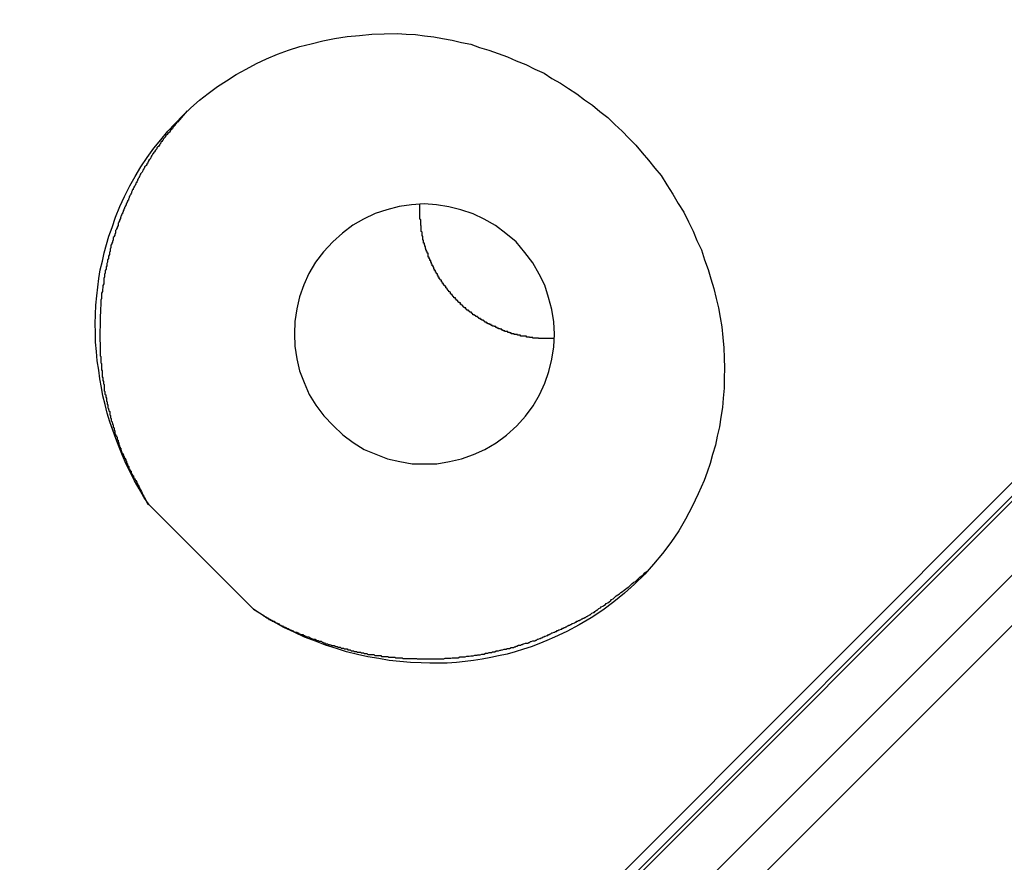
# Model space of a CAD drawing. Extents: x -54 to 54, y -49 to 49.
# Drawn here: x 8 to 8, y 10 to 10 of the extents above; entities that cross this region are included whole.
import ezdxf

# ---------------------------------------------------------------- set-up
doc = ezdxf.new("R2010")
doc.units = 0
doc.layers.get('0').update_dxf_attribs({"linetype": 'CONTINUOUS'})

msp = doc.modelspace()

# ---------------------------------------------------------------- linework, layer by layer
at = {"color": 0}
for points in [[(7.3844, 9.2021), (13.2257, 15.0434)], [(7.3844, 9.2021), (13.2257, 15.0434)], [(7.3844, 9.2021), (13.2257, 15.0434)], [(7.3844, 9.2021), (13.2257, 15.0434)], [(7.3844, 9.2021), (13.2257, 15.0434)], [(7.3844, 9.2021), (13.2257, 15.0434)], [(7.3844, 9.2021), (13.2257, 15.0434)], [(7.3844, 9.2021), (13.2257, 15.0434)], [(7.3844, 9.2021), (13.2257, 15.0434)], [(7.3844, 9.2021), (13.2257, 15.0434)], [(7.3844, 9.2021), (13.2257, 15.0434)], [(7.3844, 9.2021), (13.2257, 15.0434)], [(7.3844, 9.2021), (13.2257, 15.0434)], [(7.3844, 9.2021), (13.2257, 15.0434)], [(7.3844, 9.2021), (13.2257, 15.0434)], [(7.3844, 9.2021), (13.2257, 15.0434)], [(7.3844, 9.2021), (13.2257, 15.0434)], [(7.3844, 9.2021), (13.2257, 15.0434)], [(7.3844, 9.2021), (13.2257, 15.0434)], [(7.3844, 9.2021), (13.2257, 15.0434)], [(7.3844, 9.2021), (13.2257, 15.0434)], [(13.2268, 15.0393), (7.433, 9.2456)], [(13.2268, 15.0393), (7.433, 9.2456)], [(13.2268, 15.0393), (7.433, 9.2456)], [(13.2268, 15.0393), (7.433, 9.2456)], [(13.2268, 15.0393), (7.433, 9.2456)], [(13.2268, 15.0393), (7.433, 9.2456)], [(13.2268, 15.0393), (7.433, 9.2456)], [(13.2268, 15.0393), (7.433, 9.2456)], [(13.2268, 15.0393), (7.433, 9.2456)], [(13.2268, 15.0393), (7.433, 9.2456)], [(13.2268, 15.0393), (7.433, 9.2456)], [(13.2268, 15.0393), (7.433, 9.2456)], [(13.2268, 15.0393), (7.433, 9.2456)], [(13.2268, 15.0393), (7.433, 9.2456)], [(13.2268, 15.0393), (7.433, 9.2456)], [(13.2268, 15.0393), (7.433, 9.2456)], [(13.2268, 15.0393), (7.433, 9.2456)], [(13.2268, 15.0393), (7.433, 9.2456)], [(13.2268, 15.0393), (7.433, 9.2456)], [(13.2268, 15.0393), (7.433, 9.2456)], [(13.2268, 15.0393), (7.433, 9.2456)], [(13.2257, 15.0363), (7.4319, 9.2426)], [(13.2257, 15.0363), (7.4319, 9.2426)], [(13.2257, 15.0363), (7.4319, 9.2426)], [(13.2257, 15.0363), (7.4319, 9.2426)], [(13.2257, 15.0363), (7.4319, 9.2426)], [(13.2257, 15.0363), (7.4319, 9.2426)], [(13.2257, 15.0363), (7.4319, 9.2426)], [(13.2257, 15.0363), (7.4319, 9.2426)], [(13.2257, 15.0363), (7.4319, 9.2426)], [(13.2257, 15.0363), (7.4319, 9.2426)], [(13.2257, 15.0363), (7.4319, 9.2426)], [(13.2257, 15.0363), (7.4319, 9.2426)], [(13.2257, 15.0363), (7.4319, 9.2426)], [(13.2257, 15.0363), (7.4319, 9.2426)], [(13.2257, 15.0363), (7.4319, 9.2426)], [(13.2257, 15.0363), (7.4319, 9.2426)], [(13.2257, 15.0363), (7.4319, 9.2426)], [(13.2257, 15.0363), (7.4319, 9.2426)], [(13.2257, 15.0363), (7.4319, 9.2426)], [(13.2257, 15.0363), (7.4319, 9.2426)], [(13.2257, 15.0363), (7.4319, 9.2426)], [(7.4319, 9.2143), (9.2864, 11.0688)], [(7.4319, 9.2143), (9.2864, 11.0688)], [(7.4319, 9.2143), (9.2864, 11.0688)], [(7.4319, 9.2143), (9.2864, 11.0688)], [(7.4319, 9.2143), (9.2864, 11.0688)], [(7.4319, 9.2143), (9.2864, 11.0688)], [(7.4319, 9.2143), (9.2864, 11.0688)], [(7.4319, 9.2143), (9.2864, 11.0688)], [(7.4319, 9.2143), (9.2864, 11.0688)], [(7.4319, 9.2143), (9.2864, 11.0688)], [(7.4319, 9.2143), (9.2864, 11.0688)], [(7.4319, 9.2143), (9.2864, 11.0688)], [(7.4319, 9.2143), (9.2864, 11.0688)], [(7.4319, 9.2143), (9.2864, 11.0688)], [(7.4319, 9.2143), (9.2864, 11.0688)], [(7.4319, 9.2143), (9.2864, 11.0688)], [(7.4319, 9.2143), (9.2864, 11.0688)], [(7.4319, 9.2143), (9.2864, 11.0688)], [(7.4319, 9.2143), (9.2864, 11.0688)], [(7.4319, 9.2143), (9.2864, 11.0688)], [(7.4319, 9.2143), (9.2864, 11.0688)], [(9.2917, 11.0547), (7.4407, 9.2038)], [(9.2917, 11.0547), (7.4407, 9.2038)], [(9.2917, 11.0547), (7.4407, 9.2038)], [(9.2917, 11.0547), (7.4407, 9.2038)], [(9.2917, 11.0547), (7.4407, 9.2038)], [(9.2917, 11.0547), (7.4407, 9.2038)], [(9.2917, 11.0547), (7.4407, 9.2038)], [(9.2917, 11.0547), (7.4407, 9.2038)], [(9.2917, 11.0547), (7.4407, 9.2038)], [(9.2917, 11.0547), (7.4407, 9.2038)], [(9.2917, 11.0547), (7.4407, 9.2038)], [(9.2917, 11.0547), (7.4407, 9.2038)], [(9.2917, 11.0547), (7.4407, 9.2038)], [(9.2917, 11.0547), (7.4407, 9.2038)], [(9.2917, 11.0547), (7.4407, 9.2038)], [(9.2917, 11.0547), (7.4407, 9.2038)], [(9.2917, 11.0547), (7.4407, 9.2038)], [(9.2917, 11.0547), (7.4407, 9.2038)], [(9.2917, 11.0547), (7.4407, 9.2038)], [(9.2917, 11.0547), (7.4407, 9.2038)], [(9.2917, 11.0547), (7.4407, 9.2038)], [(8.0345, 10.1752), (8.0345, 10.1752), (8.0324, 10.1782), (8.0306, 10.1814), (8.0288, 10.1844), (8.0272, 10.1877), (8.0256, 10.1908), (8.0242, 10.1941), (8.0229, 10.1974), (8.0217, 10.2007), (8.0205, 10.2038), (8.0194, 10.2071), (8.0184, 10.2104), (8.0176, 10.2137), (8.0167, 10.217), (8.0161, 10.2203), (8.0155, 10.2236), (8.0151, 10.2269), (8.0151, 10.2269), (8.0145, 10.2305), (8.0142, 10.2341), (8.0139, 10.2377), (8.0138, 10.2413), (8.0137, 10.2447), (8.0138, 10.2483), (8.014, 10.2518), (8.0144, 10.2554), (8.0147, 10.2587), (8.0151, 10.2621), (8.0157, 10.2654), (8.0165, 10.2688), (8.0172, 10.2719), (8.0181, 10.2752), (8.019, 10.2784), (8.0202, 10.2817), (8.0202, 10.2817), (8.0216, 10.2856), (8.0232, 10.2897), (8.025, 10.2936), (8.0271, 10.2976), (8.0291, 10.3012), (8.0313, 10.305), (8.0337, 10.3085), (8.0363, 10.3121), (8.0389, 10.3153), (8.0416, 10.3186), (8.0445, 10.3216), (8.0475, 10.3248), (8.0505, 10.3276), (8.0538, 10.3305), (8.0571, 10.3331), (8.0607, 10.3358), (8.0607, 10.3358), (8.0642, 10.338), (8.0679, 10.3404), (8.0717, 10.3425), (8.0757, 10.3446), (8.0796, 10.3464), (8.0838, 10.3482), (8.088, 10.3497), (8.0924, 10.3512), (8.0967, 10.3522), (8.1012, 10.3533), (8.1057, 10.3542), (8.1105, 10.355), (8.1152, 10.3554), (8.12, 10.3559), (8.1248, 10.356), (8.1299, 10.3562), (8.1299, 10.3562), (8.1332, 10.3559), (8.1368, 10.3557), (8.1402, 10.3552), (8.1438, 10.3549), (8.1472, 10.3542), (8.1508, 10.3536), (8.1544, 10.3527), (8.158, 10.352), (8.1613, 10.3508), (8.1649, 10.3498), (8.1685, 10.3484), (8.1721, 10.3472), (8.1755, 10.3457), (8.1791, 10.3442), (8.1826, 10.3425), (8.1862, 10.3409), (8.1862, 10.3409), (8.1892, 10.3389), (8.1925, 10.3371), (8.1955, 10.335), (8.1988, 10.333), (8.2017, 10.3307), (8.2047, 10.3286), (8.2076, 10.3262), (8.2106, 10.3239), (8.2133, 10.3212), (8.2161, 10.3187), (8.2187, 10.316), (8.2214, 10.3133), (8.2238, 10.3103), (8.2263, 10.3075), (8.2287, 10.3045), (8.2311, 10.3016), (8.2311, 10.3016), (8.2333, 10.298), (8.2356, 10.2945), (8.2377, 10.2909), (8.2398, 10.2875), (8.2416, 10.2839), (8.2434, 10.2803), (8.2449, 10.2767), (8.2466, 10.2731), (8.2478, 10.2692), (8.2492, 10.2656), (8.2502, 10.2619), (8.2514, 10.2583), (8.2523, 10.2544), (8.2532, 10.2508), (8.2538, 10.2471), (8.2545, 10.2435), (8.2545, 10.2435), (8.2548, 10.2394), (8.2552, 10.2355), (8.2553, 10.2316), (8.2555, 10.2277), (8.2553, 10.2238), (8.2553, 10.22), (8.255, 10.2162), (8.2547, 10.2126), (8.2541, 10.2088), (8.2535, 10.2052), (8.2527, 10.2016), (8.252, 10.1981), (8.2509, 10.1945), (8.25, 10.1911), (8.2488, 10.1878), (8.2477, 10.1845), (8.2477, 10.1845), (8.2454, 10.1794), (8.2431, 10.1745), (8.2405, 10.1697), (8.2379, 10.1652), (8.2348, 10.1607), (8.2317, 10.1565), (8.2282, 10.1524), (8.2248, 10.1486), (8.2209, 10.1448), (8.217, 10.1413), (8.2129, 10.1379), (8.2087, 10.1348), (8.2042, 10.1318), (8.1997, 10.1291), (8.1949, 10.1266), (8.1902, 10.1244), (8.1902, 10.1244), (8.1872, 10.1231), (8.1842, 10.1219), (8.1812, 10.1207), (8.1782, 10.1198), (8.175, 10.1188), (8.172, 10.1179), (8.1687, 10.1172), (8.1657, 10.1166), (8.1624, 10.1159), (8.1591, 10.1154), (8.1558, 10.115), (8.1525, 10.1147), (8.149, 10.1144), (8.1457, 10.1144), (8.1423, 10.1144), (8.139, 10.1146), (8.139, 10.1146), (8.1348, 10.1147), (8.1308, 10.115), (8.1266, 10.1155), (8.1227, 10.1162), (8.1185, 10.1168), (8.1145, 10.1177), (8.1103, 10.1188), (8.1064, 10.1201), (8.1022, 10.1213), (8.0983, 10.1228), (8.0941, 10.1244), (8.0902, 10.1263), (8.0862, 10.1281), (8.0823, 10.1303), (8.0784, 10.1326), (8.0746, 10.1351)], [(8.0491, 10.3264), (8.0453, 10.3221), (8.0453, 10.3221), (8.045, 10.3218), (8.0447, 10.3215), (8.0444, 10.3212), (8.0444, 10.3209), (8.0441, 10.3206), (8.0438, 10.3203), (8.0435, 10.32), (8.0435, 10.3198), (8.0432, 10.3195), (8.0429, 10.3192), (8.0426, 10.3189), (8.0426, 10.3186), (8.0423, 10.3183), (8.042, 10.318), (8.0417, 10.3177), (8.0417, 10.3177), (8.0417, 10.3177), (8.0414, 10.3174), (8.0411, 10.3171), (8.0408, 10.3168), (8.0408, 10.3165), (8.0405, 10.3162), (8.0402, 10.3159), (8.0399, 10.3156), (8.0399, 10.3153), (8.0396, 10.315), (8.0393, 10.3147), (8.039, 10.3144), (8.039, 10.3141), (8.0387, 10.3138), (8.0386, 10.3135), (8.0383, 10.3132), (8.0383, 10.3131), (8.0383, 10.3131), (8.038, 10.3128), (8.0377, 10.3125), (8.0374, 10.3122), (8.0374, 10.3119), (8.0371, 10.3116), (8.0369, 10.3113), (8.0366, 10.311), (8.0366, 10.3107), (8.0363, 10.3104), (8.036, 10.3101), (8.0357, 10.3098), (8.0357, 10.3095), (8.0354, 10.3092), (8.0354, 10.3089), (8.0351, 10.3086), (8.0351, 10.3084), (8.0351, 10.3084), (8.0348, 10.3079), (8.0345, 10.3076), (8.0342, 10.3073), (8.0342, 10.307), (8.0339, 10.3067), (8.0339, 10.3064), (8.0336, 10.3061), (8.0336, 10.3058), (8.0333, 10.3055), (8.033, 10.3052), (8.0327, 10.3049), (8.0327, 10.3046), (8.0324, 10.3043), (8.0324, 10.304), (8.0321, 10.3037), (8.0321, 10.3034), (8.0321, 10.3034), (8.0318, 10.3029), (8.0315, 10.3026), (8.0312, 10.3023), (8.0312, 10.302), (8.0309, 10.3017), (8.0309, 10.3014), (8.0306, 10.3011), (8.0306, 10.3008), (8.0303, 10.3005), (8.0303, 10.3002), (8.03, 10.2999), (8.03, 10.2996), (8.0297, 10.2993), (8.0297, 10.299), (8.0294, 10.2987), (8.0294, 10.2984), (8.0294, 10.2984), (8.0291, 10.2978), (8.0289, 10.2975), (8.0286, 10.2972), (8.0286, 10.2969), (8.0283, 10.2966), (8.0283, 10.2963), (8.028, 10.296), (8.028, 10.2957), (8.0277, 10.2952), (8.0277, 10.2949), (8.0274, 10.2946), (8.0274, 10.2943), (8.0271, 10.294), (8.0271, 10.2937), (8.0268, 10.2934), (8.0268, 10.2931), (8.0268, 10.2931), (8.0265, 10.2925), (8.0265, 10.2922), (8.0262, 10.2919), (8.0262, 10.2916), (8.0259, 10.2913), (8.0259, 10.291), (8.0256, 10.2907), (8.0256, 10.2904), (8.0253, 10.2899), (8.0253, 10.2896), (8.025, 10.2893), (8.025, 10.289), (8.0247, 10.2887), (8.0247, 10.2884), (8.0245, 10.2881), (8.0245, 10.2878), (8.0245, 10.2878), (8.0242, 10.2872), (8.0242, 10.2869), (8.0239, 10.2866), (8.0239, 10.2863), (8.0236, 10.286), (8.0236, 10.2857), (8.0234, 10.2854), (8.0234, 10.2851), (8.0231, 10.2845), (8.0231, 10.2842), (8.0228, 10.2839), (8.0228, 10.2836), (8.0225, 10.2833), (8.0225, 10.283), (8.0225, 10.2827), (8.0225, 10.2824), (8.0225, 10.2824), (8.0222, 10.2818), (8.0222, 10.2815), (8.0219, 10.2812), (8.0219, 10.2809), (8.0216, 10.2805), (8.0216, 10.2802), (8.0216, 10.2799), (8.0216, 10.2796), (8.0213, 10.279), (8.0213, 10.2787), (8.021, 10.2784), (8.021, 10.2781), (8.0207, 10.2778), (8.0207, 10.2775), (8.0207, 10.2772), (8.0207, 10.2769), (8.0207, 10.2769), (8.0204, 10.2763), (8.0204, 10.276), (8.0201, 10.2757), (8.0201, 10.2754), (8.0198, 10.2749), (8.0198, 10.2746), (8.0198, 10.2743), (8.0198, 10.274), (8.0195, 10.2734), (8.0195, 10.2731), (8.0195, 10.2728), (8.0195, 10.2725), (8.0192, 10.2722), (8.0192, 10.2719), (8.0192, 10.2716), (8.0192, 10.2713), (8.0192, 10.2713), (8.0189, 10.2707), (8.0189, 10.2704), (8.0188, 10.2701), (8.0188, 10.2698), (8.0185, 10.2693), (8.0185, 10.269), (8.0185, 10.2687), (8.0185, 10.2684), (8.0182, 10.2678), (8.0182, 10.2675), (8.0182, 10.2672), (8.0182, 10.2669), (8.0179, 10.2666), (8.0179, 10.2663), (8.0179, 10.266), (8.0179, 10.2657), (8.0179, 10.2657), (8.0176, 10.2651), (8.0176, 10.2648), (8.0176, 10.2645), (8.0176, 10.2642), (8.0173, 10.2636), (8.0173, 10.2633), (8.0173, 10.263), (8.0173, 10.2627), (8.017, 10.2621), (8.017, 10.2618), (8.017, 10.2615), (8.017, 10.2612), (8.017, 10.2609), (8.017, 10.2606), (8.017, 10.2603), (8.017, 10.26), (8.017, 10.26), (8.0167, 10.2594), (8.0167, 10.2591), (8.0167, 10.2588), (8.0167, 10.2585), (8.0165, 10.258), (8.0165, 10.2577), (8.0165, 10.2574), (8.0165, 10.2571), (8.0162, 10.2565), (8.0162, 10.2562), (8.0162, 10.2559), (8.0162, 10.2556), (8.0162, 10.2553), (8.0162, 10.255), (8.0162, 10.2547), (8.0162, 10.2544), (8.0162, 10.2544), (8.0159, 10.2538), (8.0159, 10.2535), (8.0159, 10.2532), (8.0159, 10.2529), (8.0159, 10.2524), (8.0159, 10.2521), (8.0159, 10.2518), (8.0159, 10.2515), (8.0158, 10.2509), (8.0158, 10.2506), (8.0158, 10.2503), (8.0158, 10.25), (8.0158, 10.2497), (8.0158, 10.2494), (8.0158, 10.2491), (8.0158, 10.2488), (8.0158, 10.2488), (8.0156, 10.2482), (8.0156, 10.2479), (8.0156, 10.2476), (8.0156, 10.2473), (8.0156, 10.2468), (8.0156, 10.2465), (8.0156, 10.2462), (8.0156, 10.2459), (8.0156, 10.2453), (8.0156, 10.245), (8.0156, 10.2447), (8.0156, 10.2444), (8.0156, 10.2441), (8.0156, 10.2438), (8.0156, 10.2435), (8.0156, 10.2432), (8.0156, 10.2432), (8.0155, 10.2426), (8.0155, 10.2423), (8.0155, 10.242), (8.0155, 10.2417), (8.0155, 10.2412), (8.0155, 10.2409), (8.0155, 10.2406), (8.0155, 10.2403), (8.0155, 10.2397), (8.0155, 10.2394), (8.0155, 10.2391), (8.0155, 10.2388), (8.0155, 10.2385), (8.0155, 10.2382), (8.0155, 10.2379), (8.0156, 10.2376), (8.0156, 10.2376), (8.0156, 10.237), (8.0156, 10.2367), (8.0156, 10.2364), (8.0156, 10.2361), (8.0156, 10.2357), (8.0156, 10.2354), (8.0156, 10.2351), (8.0156, 10.2348), (8.0156, 10.2342), (8.0156, 10.2339), (8.0156, 10.2336), (8.0156, 10.2333), (8.0156, 10.233), (8.0156, 10.2327), (8.0156, 10.2324), (8.0159, 10.2321), (8.0159, 10.2321), (8.0159, 10.2315), (8.0159, 10.2312), (8.0159, 10.2309), (8.0159, 10.2306), (8.0159, 10.2303), (8.0159, 10.23), (8.0159, 10.2297), (8.0161, 10.2294), (8.0161, 10.2288), (8.0161, 10.2285), (8.0161, 10.2282), (8.0161, 10.2279), (8.0161, 10.2276), (8.0161, 10.2273), (8.0161, 10.227), (8.0164, 10.2267), (8.0164, 10.2267), (8.0164, 10.2261), (8.0164, 10.2258), (8.0164, 10.2255), (8.0164, 10.2252), (8.0164, 10.2249), (8.0164, 10.2246), (8.0164, 10.2243), (8.0167, 10.224), (8.0167, 10.2235), (8.0167, 10.2232), (8.0167, 10.2229), (8.0169, 10.2226), (8.0169, 10.2223), (8.0169, 10.222), (8.0169, 10.2217), (8.0172, 10.2214), (8.0172, 10.2214), (8.0172, 10.2208), (8.0172, 10.2205), (8.0172, 10.2202), (8.0172, 10.2199), (8.0172, 10.2196), (8.0172, 10.2193), (8.0172, 10.219), (8.0175, 10.2187), (8.0175, 10.2183), (8.0175, 10.218), (8.0175, 10.2177), (8.0178, 10.2174), (8.0178, 10.2171), (8.0178, 10.2168), (8.0178, 10.2165), (8.0181, 10.2162), (8.0181, 10.2162), (8.0181, 10.2156), (8.0181, 10.2153), (8.0181, 10.215), (8.0183, 10.2147), (8.0183, 10.2144), (8.0183, 10.2141), (8.0183, 10.2138), (8.0186, 10.2135), (8.0186, 10.2131), (8.0186, 10.2128), (8.0186, 10.2125), (8.0189, 10.2122), (8.0189, 10.2119), (8.019, 10.2116), (8.019, 10.2113), (8.0193, 10.211), (8.0193, 10.211), (8.0193, 10.2104), (8.0193, 10.2101), (8.0193, 10.2098), (8.0196, 10.2095), (8.0196, 10.2092), (8.0196, 10.2089), (8.0196, 10.2086), (8.0199, 10.2083), (8.0199, 10.208), (8.0199, 10.2077), (8.0199, 10.2074), (8.0202, 10.2071), (8.0202, 10.2068), (8.0204, 10.2065), (8.0204, 10.2062), (8.0207, 10.2059), (8.0207, 10.2059), (8.0207, 10.2056), (8.0207, 10.2053), (8.0207, 10.205), (8.021, 10.2047), (8.021, 10.2044), (8.021, 10.2041), (8.021, 10.2038), (8.0213, 10.2035), (8.0213, 10.2032), (8.0213, 10.2029), (8.0213, 10.2026), (8.0216, 10.2023), (8.0216, 10.202), (8.0219, 10.2017), (8.0219, 10.2014), (8.0222, 10.2012), (8.0222, 10.2012), (8.0222, 10.2009), (8.0222, 10.2006), (8.0222, 10.2003), (8.0225, 10.2), (8.0225, 10.1997), (8.0225, 10.1994), (8.0225, 10.1991), (8.0228, 10.1991), (8.0228, 10.1988), (8.0228, 10.1985), (8.0228, 10.1982), (8.0231, 10.1979), (8.0231, 10.1976), (8.0233, 10.1973), (8.0233, 10.197), (8.0236, 10.197), (8.0236, 10.197), (8.0236, 10.1964), (8.0237, 10.1961), (8.0237, 10.1958), (8.024, 10.1955), (8.024, 10.1952), (8.0243, 10.1949), (8.0243, 10.1946), (8.0246, 10.1943), (8.0246, 10.194), (8.0249, 10.1937), (8.0249, 10.1934), (8.0252, 10.1931), (8.0252, 10.1928), (8.0255, 10.1925), (8.0255, 10.1922), (8.0258, 10.1919), (8.0258, 10.1919), (8.0258, 10.1913), (8.0261, 10.1908), (8.0263, 10.1902), (8.0266, 10.1899), (8.0266, 10.1893), (8.0269, 10.189), (8.0272, 10.1884), (8.0275, 10.1881), (8.0275, 10.1875), (8.0278, 10.1872), (8.0281, 10.1866), (8.0284, 10.1863), (8.0285, 10.1857), (8.0288, 10.1854), (8.0291, 10.1848), (8.0294, 10.1845), (8.0294, 10.1845), (8.0297, 10.1839), (8.03, 10.1833), (8.0303, 10.1827), (8.0306, 10.1821), (8.0309, 10.1815), (8.0312, 10.1809), (8.0315, 10.1803), (8.0318, 10.1797), (8.0321, 10.1791), (8.0324, 10.1785), (8.0327, 10.1779), (8.033, 10.1773), (8.0333, 10.1767), (8.0336, 10.1761), (8.0339, 10.1755), (8.0345, 10.1752)], [(8.1757, 10.2055), (8.1757, 10.2055), (8.179, 10.2092), (8.182, 10.2132), (8.1844, 10.2174), (8.1865, 10.2219), (8.188, 10.2264), (8.1892, 10.2311), (8.1899, 10.2359), (8.1902, 10.2407), (8.1899, 10.2454), (8.1891, 10.2502), (8.1879, 10.2548), (8.1864, 10.2595), (8.1843, 10.2638), (8.1818, 10.2681), (8.1788, 10.2721), (8.1755, 10.2761), (8.1755, 10.2761), (8.1715, 10.2794), (8.1675, 10.2824), (8.1632, 10.2848), (8.1589, 10.2869), (8.1542, 10.2884), (8.1496, 10.2896), (8.1448, 10.2904), (8.1401, 10.2907), (8.1353, 10.2904), (8.1305, 10.2897), (8.1258, 10.2885), (8.1213, 10.287), (8.1168, 10.2849), (8.1127, 10.2825), (8.1087, 10.2795), (8.105, 10.2762), (8.105, 10.2762), (8.1014, 10.2723), (8.0984, 10.2683), (8.0958, 10.264), (8.0939, 10.2597), (8.0922, 10.255), (8.0912, 10.2504), (8.0904, 10.2456), (8.0903, 10.2409), (8.0904, 10.2361), (8.0912, 10.2313), (8.0922, 10.2266), (8.094, 10.2221), (8.0959, 10.2176), (8.0985, 10.2134), (8.1015, 10.2094), (8.1051, 10.2057), (8.1051, 10.2057), (8.1088, 10.2021), (8.1128, 10.1991), (8.117, 10.1965), (8.1215, 10.1946), (8.126, 10.1928), (8.1307, 10.1918), (8.1355, 10.191), (8.1403, 10.1909), (8.145, 10.191), (8.1498, 10.1918), (8.1544, 10.1928), (8.1591, 10.1945), (8.1634, 10.1964), (8.1677, 10.199), (8.1717, 10.2019), (8.1757, 10.2055)], [(8.1885, 10.2391), (8.1863, 10.2391), (8.1863, 10.2391), (8.186, 10.2391), (8.186, 10.2391), (8.1857, 10.2391), (8.1857, 10.2391), (8.1854, 10.2391), (8.1854, 10.2391), (8.1851, 10.2391), (8.1851, 10.2391), (8.1848, 10.2391), (8.1848, 10.2391), (8.1845, 10.2391), (8.1845, 10.2391), (8.1842, 10.2391), (8.1842, 10.2391), (8.184, 10.2391), (8.184, 10.2392), (8.184, 10.2392), (8.1837, 10.2392), (8.1837, 10.2392), (8.1834, 10.2392), (8.1834, 10.2392), (8.1831, 10.2392), (8.1831, 10.2392), (8.1828, 10.2392), (8.1828, 10.2392), (8.1825, 10.2392), (8.1825, 10.2392), (8.1822, 10.2392), (8.1822, 10.2392), (8.1819, 10.2392), (8.1819, 10.2392), (8.1818, 10.2392), (8.1818, 10.2395), (8.1818, 10.2395), (8.1815, 10.2395), (8.1815, 10.2395), (8.1812, 10.2395), (8.1812, 10.2395), (8.1809, 10.2395), (8.1809, 10.2395), (8.1806, 10.2395), (8.1806, 10.2396), (8.1803, 10.2396), (8.1803, 10.2396), (8.18, 10.2396), (8.18, 10.2396), (8.1797, 10.2396), (8.1797, 10.2396), (8.1794, 10.2396), (8.1794, 10.2399), (8.1794, 10.2399), (8.1791, 10.2399), (8.1791, 10.2399), (8.1788, 10.2399), (8.1788, 10.2399), (8.1785, 10.2399), (8.1785, 10.2399), (8.1782, 10.2399), (8.1782, 10.24), (8.1779, 10.24), (8.1779, 10.24), (8.1776, 10.24), (8.1776, 10.24), (8.1773, 10.24), (8.1773, 10.24), (8.1771, 10.24), (8.1771, 10.2403), (8.1771, 10.2403), (8.1768, 10.2403), (8.1768, 10.2403), (8.1765, 10.2403), (8.1765, 10.2403), (8.1762, 10.2403), (8.1762, 10.2403), (8.1759, 10.2403), (8.1759, 10.2406), (8.1756, 10.2406), (8.1756, 10.2406), (8.1753, 10.2406), (8.1753, 10.2406), (8.175, 10.2406), (8.175, 10.2406), (8.1747, 10.2406), (8.1747, 10.2409), (8.1747, 10.2409), (8.1744, 10.2409), (8.1744, 10.2409), (8.1741, 10.2409), (8.1741, 10.2409), (8.1738, 10.2409), (8.1738, 10.2409), (8.1735, 10.2409), (8.1735, 10.2412), (8.1732, 10.2412), (8.1732, 10.2412), (8.1729, 10.2412), (8.1729, 10.2414), (8.1726, 10.2414), (8.1726, 10.2414), (8.1723, 10.2414), (8.1723, 10.2417), (8.1723, 10.2417), (8.172, 10.2417), (8.172, 10.2417), (8.1717, 10.2417), (8.1717, 10.2417), (8.1714, 10.2417), (8.1714, 10.2417), (8.1711, 10.2417), (8.1711, 10.242), (8.1708, 10.242), (8.1708, 10.242), (8.1705, 10.242), (8.1705, 10.2423), (8.1702, 10.2423), (8.1702, 10.2423), (8.1699, 10.2423), (8.1699, 10.2426), (8.1699, 10.2426), (8.1696, 10.2426), (8.1696, 10.2426), (8.1693, 10.2426), (8.1693, 10.2427), (8.169, 10.2427), (8.169, 10.2427), (8.1687, 10.2427), (8.1687, 10.243), (8.1684, 10.243), (8.1684, 10.243), (8.1681, 10.243), (8.1681, 10.2433), (8.1678, 10.2433), (8.1678, 10.2433), (8.1676, 10.2433), (8.1676, 10.2436), (8.1676, 10.2436), (8.1673, 10.2436), (8.1673, 10.2436), (8.167, 10.2436), (8.167, 10.2438), (8.1667, 10.2438), (8.1667, 10.2438), (8.1664, 10.2438), (8.1664, 10.2441), (8.1661, 10.2441), (8.1661, 10.2441), (8.1658, 10.2441), (8.1658, 10.2444), (8.1655, 10.2444), (8.1655, 10.2444), (8.1652, 10.2444), (8.1652, 10.2447), (8.1652, 10.2447), (8.1649, 10.2447), (8.1649, 10.2447), (8.1646, 10.2447), (8.1646, 10.245), (8.1643, 10.245), (8.1643, 10.245), (8.164, 10.245), (8.164, 10.2453), (8.1637, 10.2453), (8.1637, 10.2453), (8.1634, 10.2453), (8.1634, 10.2456), (8.1631, 10.2456), (8.1631, 10.2458), (8.1629, 10.2458), (8.1629, 10.2461), (8.1629, 10.2461), (8.1626, 10.2461), (8.1626, 10.2461), (8.1623, 10.2461), (8.1623, 10.2464), (8.162, 10.2464), (8.162, 10.2464), (8.1617, 10.2464), (8.1617, 10.2467), (8.1614, 10.2467), (8.1614, 10.2467), (8.1611, 10.2467), (8.1611, 10.247), (8.1608, 10.247), (8.1608, 10.2472), (8.1606, 10.2472), (8.1606, 10.2475), (8.1606, 10.2475), (8.1603, 10.2475), (8.1603, 10.2475), (8.16, 10.2475), (8.16, 10.2478), (8.1597, 10.2478), (8.1597, 10.2479), (8.1594, 10.2479), (8.1594, 10.2482), (8.1591, 10.2482), (8.1591, 10.2482), (8.1588, 10.2482), (8.1588, 10.2485), (8.1585, 10.2485), (8.1585, 10.2488), (8.1583, 10.2488), (8.1583, 10.2491), (8.1583, 10.2491), (8.158, 10.2491), (8.158, 10.2491), (8.1577, 10.2491), (8.1577, 10.2494), (8.1574, 10.2494), (8.1574, 10.2496), (8.1571, 10.2496), (8.1571, 10.2499), (8.1568, 10.2499), (8.1568, 10.2499), (8.1565, 10.2499), (8.1565, 10.2502), (8.1562, 10.2502), (8.1562, 10.2505), (8.1561, 10.2505), (8.1561, 10.2508), (8.1561, 10.2508), (8.1558, 10.2508), (8.1558, 10.2508), (8.1555, 10.2508), (8.1555, 10.2511), (8.1552, 10.2511), (8.1552, 10.2514), (8.155, 10.2514), (8.155, 10.2517), (8.1547, 10.2517), (8.1547, 10.2518), (8.1544, 10.2518), (8.1544, 10.2521), (8.1541, 10.2521), (8.1541, 10.2524), (8.1541, 10.2524), (8.1541, 10.2527), (8.1541, 10.2527), (8.1538, 10.2527), (8.1538, 10.2527), (8.1535, 10.2527), (8.1535, 10.253), (8.1532, 10.253), (8.1532, 10.2533), (8.153, 10.2533), (8.153, 10.2536), (8.1527, 10.2536), (8.1527, 10.2538), (8.1524, 10.2538), (8.1524, 10.2541), (8.1521, 10.2541), (8.1521, 10.2544), (8.1521, 10.2544), (8.1521, 10.2547), (8.1521, 10.2547), (8.1518, 10.2547), (8.1518, 10.2547), (8.1515, 10.2547), (8.1515, 10.255), (8.1512, 10.255), (8.1512, 10.2553), (8.1511, 10.2553), (8.1511, 10.2556), (8.1508, 10.2556), (8.1508, 10.2559), (8.1505, 10.2559), (8.1505, 10.2562), (8.1502, 10.2562), (8.1502, 10.2565), (8.1502, 10.2565), (8.1502, 10.2568), (8.1502, 10.2568), (8.1499, 10.2568), (8.1499, 10.257), (8.1496, 10.257), (8.1496, 10.2573), (8.1493, 10.2573), (8.1493, 10.2576), (8.1492, 10.2576), (8.1492, 10.2579), (8.1489, 10.2579), (8.1489, 10.2582), (8.1487, 10.2582), (8.1487, 10.2585), (8.1484, 10.2585), (8.1484, 10.2588), (8.1484, 10.2588), (8.1484, 10.2591), (8.1484, 10.2591), (8.1481, 10.2591), (8.1481, 10.2593), (8.1478, 10.2593), (8.1478, 10.2596), (8.1475, 10.2596), (8.1475, 10.2599), (8.1475, 10.2599), (8.1475, 10.2602), (8.1472, 10.2602), (8.1472, 10.2605), (8.147, 10.2605), (8.147, 10.2608), (8.1467, 10.2608), (8.1467, 10.2611), (8.1467, 10.2611), (8.1467, 10.2614), (8.1467, 10.2614), (8.1464, 10.2614), (8.1464, 10.2617), (8.1461, 10.2617), (8.1461, 10.262), (8.1458, 10.262), (8.1458, 10.2623), (8.1458, 10.2623), (8.1458, 10.2626), (8.1455, 10.2626), (8.1455, 10.2629), (8.1455, 10.2629), (8.1455, 10.2632), (8.1452, 10.2632), (8.1452, 10.2635), (8.1452, 10.2636), (8.1452, 10.2639), (8.1452, 10.2639), (8.1449, 10.2639), (8.1449, 10.2642), (8.1447, 10.2642), (8.1447, 10.2645), (8.1444, 10.2645), (8.1444, 10.2648), (8.1444, 10.2648), (8.1444, 10.2651), (8.1441, 10.2651), (8.1441, 10.2654), (8.1441, 10.2654), (8.1441, 10.2657), (8.1438, 10.2657), (8.1438, 10.266), (8.1438, 10.2661), (8.1438, 10.2664), (8.1438, 10.2664), (8.1435, 10.2664), (8.1435, 10.2667), (8.1435, 10.2667), (8.1435, 10.267), (8.1432, 10.267), (8.1432, 10.2673), (8.1432, 10.2673), (8.1432, 10.2676), (8.1429, 10.2676), (8.1429, 10.2679), (8.1429, 10.2679), (8.1429, 10.2682), (8.1426, 10.2682), (8.1426, 10.2685), (8.1426, 10.2687), (8.1426, 10.269), (8.1426, 10.269), (8.1423, 10.269), (8.1423, 10.2693), (8.1423, 10.2693), (8.1423, 10.2696), (8.142, 10.2696), (8.142, 10.2699), (8.142, 10.27), (8.142, 10.2703), (8.1417, 10.2703), (8.1417, 10.2706), (8.1417, 10.2706), (8.1417, 10.2709), (8.1416, 10.2709), (8.1416, 10.2712), (8.1416, 10.2715), (8.1416, 10.2718), (8.1416, 10.2718), (8.1413, 10.2718), (8.1413, 10.2721), (8.1413, 10.2721), (8.1413, 10.2724), (8.141, 10.2724), (8.141, 10.2727), (8.141, 10.2727), (8.141, 10.273), (8.1407, 10.273), (8.1407, 10.2733), (8.1407, 10.2733), (8.1407, 10.2736), (8.1406, 10.2736), (8.1406, 10.2739), (8.1406, 10.2741), (8.1406, 10.2744), (8.1406, 10.2744), (8.1403, 10.2744), (8.1403, 10.2747), (8.1403, 10.2747), (8.1403, 10.275), (8.1402, 10.275), (8.1402, 10.2753), (8.1402, 10.2753), (8.1402, 10.2756), (8.1399, 10.2756), (8.1399, 10.2759), (8.1399, 10.2759), (8.1399, 10.2762), (8.1399, 10.2762), (8.1399, 10.2765), (8.1399, 10.2765), (8.1399, 10.2768), (8.1399, 10.2768), (8.1396, 10.2768), (8.1396, 10.2771), (8.1396, 10.2771), (8.1396, 10.2774), (8.1396, 10.2774), (8.1396, 10.2777), (8.1396, 10.278), (8.1396, 10.2783), (8.1393, 10.2783), (8.1393, 10.2786), (8.1393, 10.2787), (8.1393, 10.279), (8.1393, 10.279), (8.1393, 10.2793), (8.1393, 10.2796), (8.1393, 10.2799), (8.1393, 10.2799), (8.139, 10.2801), (8.139, 10.2804), (8.139, 10.2807), (8.139, 10.281), (8.139, 10.2813), (8.139, 10.2816), (8.139, 10.2819), (8.139, 10.2822), (8.1388, 10.2825), (8.1388, 10.2828), (8.1388, 10.2831), (8.1388, 10.2834), (8.1388, 10.2837), (8.1388, 10.284), (8.1388, 10.2843), (8.1388, 10.2846), (8.1388, 10.2846), (8.1385, 10.2849), (8.1385, 10.2852), (8.1385, 10.2855), (8.1385, 10.2861), (8.1385, 10.2864), (8.1385, 10.2867), (8.1385, 10.287), (8.1385, 10.2876), (8.1385, 10.2879), (8.1385, 10.2882), (8.1385, 10.2885), (8.1385, 10.2891), (8.1385, 10.2894), (8.1385, 10.2899), (8.1385, 10.2902), (8.1385, 10.2908)], [(8.1902, 10.2391), (8.1901, 10.2391), (8.1901, 10.2391), (8.1901, 10.2391), (8.1901, 10.2391), (8.1901, 10.2391), (8.1901, 10.2391), (8.1901, 10.2391), (8.1901, 10.2391), (8.1901, 10.2391), (8.1901, 10.2391), (8.1901, 10.2391), (8.1901, 10.2391), (8.1901, 10.2391), (8.1901, 10.2391), (8.1901, 10.2391), (8.1901, 10.2391), (8.1901, 10.2391), (8.1901, 10.2391), (8.1901, 10.2391), (8.19, 10.2391), (8.19, 10.2391), (8.19, 10.2391), (8.19, 10.2391), (8.19, 10.2391), (8.19, 10.2391), (8.19, 10.2391), (8.19, 10.2391), (8.19, 10.2391), (8.19, 10.2391), (8.19, 10.2391), (8.19, 10.2391), (8.19, 10.2391), (8.19, 10.2391), (8.19, 10.2391), (8.19, 10.2391), (8.19, 10.2391), (8.19, 10.2391), (8.19, 10.2391), (8.19, 10.2391), (8.19, 10.2391), (8.19, 10.2391), (8.19, 10.2391), (8.19, 10.2391), (8.19, 10.2391), (8.19, 10.2391), (8.19, 10.2391), (8.19, 10.2391), (8.19, 10.2391), (8.19, 10.2391), (8.19, 10.2391), (8.19, 10.2391), (8.19, 10.2391), (8.19, 10.2391), (8.1899, 10.2391), (8.1899, 10.2391), (8.1899, 10.2391), (8.1899, 10.2391), (8.1899, 10.2391), (8.1899, 10.2391), (8.1899, 10.2391), (8.1899, 10.2391), (8.1899, 10.2391), (8.1899, 10.2391), (8.1899, 10.2391), (8.1899, 10.2391), (8.1899, 10.2391), (8.1899, 10.2391), (8.1899, 10.2391), (8.1899, 10.2391), (8.1899, 10.2391), (8.1898, 10.2391), (8.1898, 10.2391), (8.1898, 10.2391), (8.1898, 10.2391), (8.1898, 10.2391), (8.1898, 10.2391), (8.1898, 10.2391), (8.1898, 10.2391), (8.1898, 10.2391), (8.1898, 10.2391), (8.1898, 10.2391), (8.1898, 10.2391), (8.1898, 10.2391), (8.1898, 10.2391), (8.1898, 10.2391), (8.1898, 10.2391), (8.1898, 10.2391), (8.1898, 10.2391), (8.1898, 10.2391), (8.1898, 10.2391), (8.1898, 10.2391), (8.1898, 10.2391), (8.1898, 10.2391), (8.1898, 10.2391), (8.1898, 10.2391), (8.1898, 10.2391), (8.1898, 10.2391), (8.1898, 10.2391), (8.1898, 10.2391), (8.1898, 10.2391), (8.1898, 10.2391), (8.1898, 10.2391), (8.1898, 10.2391), (8.1898, 10.2391), (8.1897, 10.2391), (8.1897, 10.2391), (8.1897, 10.2391), (8.1897, 10.2391), (8.1897, 10.2391), (8.1897, 10.2391), (8.1897, 10.2391), (8.1897, 10.2391), (8.1897, 10.2391), (8.1897, 10.2391), (8.1897, 10.2391), (8.1897, 10.2391), (8.1897, 10.2391), (8.1897, 10.2391), (8.1897, 10.2391), (8.1897, 10.2391), (8.1897, 10.2391), (8.1897, 10.2391), (8.1897, 10.2391), (8.1897, 10.2391), (8.1897, 10.2391), (8.1897, 10.2391), (8.1897, 10.2391), (8.1897, 10.2391), (8.1897, 10.2391), (8.1897, 10.2391), (8.1897, 10.2391), (8.1897, 10.2391), (8.1897, 10.2391), (8.1897, 10.2391), (8.1897, 10.2391), (8.1897, 10.2391), (8.1897, 10.2391), (8.1897, 10.2391), (8.1896, 10.2391), (8.1896, 10.2391), (8.1896, 10.2391), (8.1896, 10.2391), (8.1896, 10.2391), (8.1896, 10.2391), (8.1896, 10.2391), (8.1896, 10.2391), (8.1896, 10.2391), (8.1896, 10.2391), (8.1896, 10.2391), (8.1896, 10.2391), (8.1896, 10.2391), (8.1896, 10.2391), (8.1896, 10.2391), (8.1896, 10.2391), (8.1896, 10.2391), (8.1896, 10.2391), (8.1896, 10.2391), (8.1896, 10.2391), (8.1896, 10.2391), (8.1896, 10.2391), (8.1896, 10.2391), (8.1896, 10.2391), (8.1896, 10.2391), (8.1896, 10.2391), (8.1896, 10.2391), (8.1896, 10.2391), (8.1896, 10.2391), (8.1896, 10.2391), (8.1896, 10.2391), (8.1896, 10.2391), (8.1896, 10.2391), (8.1896, 10.2391), (8.1895, 10.2391), (8.1895, 10.2391), (8.1895, 10.2391), (8.1895, 10.2391), (8.1895, 10.2391), (8.1895, 10.2391), (8.1895, 10.2391), (8.1895, 10.2391), (8.1895, 10.2391), (8.1895, 10.2391), (8.1895, 10.2391), (8.1895, 10.2391), (8.1895, 10.2391), (8.1895, 10.2391), (8.1895, 10.2391), (8.1895, 10.2391), (8.1895, 10.2391), (8.1894, 10.2391), (8.1894, 10.2391), (8.1894, 10.2391), (8.1894, 10.2391), (8.1894, 10.2391), (8.1894, 10.2391), (8.1894, 10.2391), (8.1894, 10.2391), (8.1894, 10.2391), (8.1894, 10.2391), (8.1894, 10.2391), (8.1894, 10.2391), (8.1894, 10.2391), (8.1894, 10.2391), (8.1894, 10.2391), (8.1894, 10.2391), (8.1894, 10.2391), (8.1894, 10.2391), (8.1894, 10.2391), (8.1894, 10.2391), (8.1894, 10.2391), (8.1894, 10.2391), (8.1894, 10.2391), (8.1894, 10.2391), (8.1894, 10.2391), (8.1894, 10.2391), (8.1894, 10.2391), (8.1894, 10.2391), (8.1894, 10.2391), (8.1894, 10.2391), (8.1894, 10.2391), (8.1894, 10.2391), (8.1894, 10.2391), (8.1894, 10.2391), (8.1893, 10.2391), (8.1893, 10.2391), (8.1893, 10.2391), (8.1893, 10.2391), (8.1893, 10.2391), (8.1893, 10.2391), (8.1893, 10.2391), (8.1893, 10.2391), (8.1893, 10.2391), (8.1893, 10.2391), (8.1893, 10.2391), (8.1893, 10.2391), (8.1893, 10.2391), (8.1893, 10.2391), (8.1893, 10.2391), (8.1893, 10.2391), (8.1893, 10.2391), (8.1893, 10.2391), (8.1893, 10.2391), (8.1893, 10.2391), (8.1893, 10.2391), (8.1893, 10.2391), (8.1893, 10.2391), (8.1893, 10.2391), (8.1893, 10.2391), (8.1893, 10.2391), (8.1893, 10.2391), (8.1893, 10.2391), (8.1893, 10.2391), (8.1893, 10.2391), (8.1893, 10.2391), (8.1893, 10.2391), (8.1893, 10.2391), (8.1893, 10.2391), (8.1892, 10.2391), (8.1892, 10.2391), (8.1892, 10.2391), (8.1892, 10.2391), (8.1892, 10.2391), (8.1892, 10.2391), (8.1892, 10.2391), (8.1892, 10.2391), (8.1892, 10.2391), (8.1892, 10.2391), (8.1892, 10.2391), (8.1892, 10.2391), (8.1892, 10.2391), (8.1892, 10.2391), (8.1892, 10.2391), (8.1892, 10.2391), (8.1892, 10.2391), (8.1892, 10.2391), (8.1892, 10.2391), (8.1892, 10.2391), (8.1892, 10.2391), (8.1892, 10.2391), (8.1892, 10.2391), (8.1892, 10.2391), (8.1892, 10.2391), (8.1892, 10.2391), (8.1892, 10.2391), (8.1892, 10.2391), (8.1892, 10.2391), (8.1892, 10.2391), (8.1892, 10.2391), (8.1892, 10.2391), (8.1892, 10.2391), (8.1892, 10.2391), (8.1891, 10.2391), (8.1891, 10.2391), (8.1891, 10.2391), (8.1891, 10.2391), (8.1891, 10.2391), (8.1891, 10.2391), (8.1891, 10.2391), (8.1891, 10.2391), (8.1891, 10.2391), (8.1891, 10.2391), (8.1891, 10.2391), (8.1891, 10.2391), (8.1891, 10.2391), (8.1891, 10.2391), (8.1891, 10.2391), (8.1891, 10.2391), (8.1891, 10.2391), (8.189, 10.2391), (8.189, 10.2391), (8.189, 10.2391), (8.189, 10.2391), (8.189, 10.2391), (8.189, 10.2391), (8.189, 10.2391), (8.189, 10.2391), (8.189, 10.2391), (8.189, 10.2391), (8.189, 10.2391), (8.189, 10.2391), (8.189, 10.2391), (8.189, 10.2391), (8.189, 10.2391), (8.189, 10.2391), (8.189, 10.2391), (8.189, 10.2391), (8.189, 10.2391), (8.189, 10.2391), (8.189, 10.2391), (8.189, 10.2391), (8.189, 10.2391), (8.189, 10.2391), (8.189, 10.2391), (8.189, 10.2391), (8.189, 10.2391), (8.189, 10.2391), (8.189, 10.2391), (8.189, 10.2391), (8.189, 10.2391), (8.189, 10.2391), (8.189, 10.2391), (8.189, 10.2391), (8.1889, 10.2391), (8.1889, 10.2391), (8.1889, 10.2391), (8.1889, 10.2391), (8.1889, 10.2391), (8.1889, 10.2391), (8.1889, 10.2391), (8.1889, 10.2391), (8.1889, 10.2391), (8.1889, 10.2391), (8.1889, 10.2391), (8.1889, 10.2391), (8.1889, 10.2391), (8.1889, 10.2391), (8.1889, 10.2391), (8.1889, 10.2391), (8.1889, 10.2391), (8.1889, 10.2391), (8.1889, 10.2391), (8.1889, 10.2391), (8.1889, 10.2391), (8.1889, 10.2391), (8.1889, 10.2391), (8.1889, 10.2391), (8.1889, 10.2391), (8.1889, 10.2391), (8.1889, 10.2391), (8.1889, 10.2391), (8.1889, 10.2391), (8.1889, 10.2391), (8.1889, 10.2391), (8.1889, 10.2391), (8.1889, 10.2391), (8.1889, 10.2391), (8.1888, 10.2391), (8.1888, 10.2391), (8.1888, 10.2391), (8.1888, 10.2391), (8.1888, 10.2391), (8.1888, 10.2391), (8.1888, 10.2391), (8.1888, 10.2391), (8.1888, 10.2391), (8.1888, 10.2391), (8.1888, 10.2391), (8.1888, 10.2391), (8.1888, 10.2391), (8.1888, 10.2391), (8.1888, 10.2391), (8.1888, 10.2391), (8.1888, 10.2391), (8.1888, 10.2391), (8.1888, 10.2391), (8.1888, 10.2391), (8.1888, 10.2391), (8.1888, 10.2391), (8.1888, 10.2391), (8.1888, 10.2391), (8.1888, 10.2391), (8.1888, 10.2391), (8.1888, 10.2391), (8.1888, 10.2391), (8.1888, 10.2391), (8.1888, 10.2391), (8.1888, 10.2391), (8.1888, 10.2391), (8.1888, 10.2391), (8.1888, 10.2391), (8.1887, 10.2391), (8.1887, 10.2391), (8.1887, 10.2391), (8.1887, 10.2391), (8.1887, 10.2391), (8.1887, 10.2391), (8.1887, 10.2391), (8.1887, 10.2391), (8.1887, 10.2391), (8.1887, 10.2391), (8.1887, 10.2391), (8.1887, 10.2391), (8.1887, 10.2391), (8.1887, 10.2391), (8.1887, 10.2391), (8.1887, 10.2391), (8.1887, 10.2391), (8.1886, 10.2391), (8.1886, 10.2391), (8.1886, 10.2391), (8.1886, 10.2391), (8.1886, 10.2391), (8.1886, 10.2391), (8.1886, 10.2391), (8.1886, 10.2391), (8.1886, 10.2391), (8.1886, 10.2391), (8.1886, 10.2391), (8.1886, 10.2391), (8.1886, 10.2391), (8.1886, 10.2391), (8.1886, 10.2391), (8.1886, 10.2391), (8.1886, 10.2391), (8.1885, 10.2391), (8.1885, 10.2391), (8.1885, 10.2391), (8.1885, 10.2391), (8.1885, 10.2391), (8.1885, 10.2391), (8.1885, 10.2391), (8.1885, 10.2391), (8.1885, 10.2391), (8.1885, 10.2391), (8.1885, 10.2391), (8.1885, 10.2391), (8.1885, 10.2391), (8.1885, 10.2391), (8.1885, 10.2391), (8.1885, 10.2391)], [(8.0345, 10.1752), (8.0345, 10.1752)], [(8.0746, 10.1351), (8.0345, 10.1752)], [(8.0746, 10.1351), (8.0345, 10.1752)], [(8.0746, 10.1351), (8.0345, 10.1752)], [(8.0746, 10.1351), (8.0345, 10.1752)], [(8.0746, 10.1351), (8.0345, 10.1752)], [(8.0746, 10.1351), (8.0345, 10.1752)], [(8.0746, 10.1351), (8.0345, 10.1752)], [(8.0746, 10.1351), (8.0345, 10.1752)], [(8.0746, 10.1351), (8.0345, 10.1752)], [(8.0746, 10.1351), (8.0345, 10.1752)], [(8.0746, 10.1351), (8.0345, 10.1752)], [(8.0746, 10.1351), (8.0345, 10.1752)], [(8.0746, 10.1351), (8.0345, 10.1752)], [(8.0746, 10.1351), (8.0345, 10.1752)], [(8.0746, 10.1351), (8.0345, 10.1752)], [(8.0746, 10.1351), (8.0345, 10.1752)], [(8.0746, 10.1351), (8.0345, 10.1752)], [(8.0746, 10.1351), (8.0345, 10.1752)], [(8.0746, 10.1351), (8.0345, 10.1752)], [(8.0746, 10.1351), (8.0345, 10.1752)], [(8.0746, 10.1351), (8.0345, 10.1752)], [(8.0746, 10.1351), (8.0785, 10.1327), (8.0785, 10.1327), (8.0785, 10.1324), (8.0788, 10.1324), (8.0791, 10.1321), (8.0794, 10.1321), (8.0796, 10.1318), (8.0799, 10.1318), (8.0802, 10.1315), (8.0805, 10.1315), (8.0805, 10.1312), (8.0808, 10.1312), (8.0811, 10.1309), (8.0814, 10.1309), (8.0817, 10.1306), (8.082, 10.1306), (8.0823, 10.1305), (8.0826, 10.1305), (8.0826, 10.1305), (8.0826, 10.1302), (8.0829, 10.1302), (8.0832, 10.1299), (8.0835, 10.1299), (8.0838, 10.1296), (8.0841, 10.1296), (8.0844, 10.1293), (8.0847, 10.1293), (8.0848, 10.129), (8.0851, 10.129), (8.0854, 10.1287), (8.0857, 10.1287), (8.086, 10.1284), (8.0863, 10.1284), (8.0866, 10.1283), (8.0869, 10.1283), (8.0869, 10.1283), (8.0869, 10.128), (8.0872, 10.128), (8.0875, 10.1277), (8.0878, 10.1277), (8.0881, 10.1274), (8.0884, 10.1274), (8.0887, 10.1272), (8.089, 10.1272), (8.0892, 10.1269), (8.0895, 10.1269), (8.0898, 10.1266), (8.0901, 10.1266), (8.0904, 10.1263), (8.0907, 10.1263), (8.091, 10.1263), (8.0913, 10.1263), (8.0913, 10.1263), (8.0914, 10.126), (8.0917, 10.126), (8.092, 10.1257), (8.0923, 10.1257), (8.0926, 10.1254), (8.0929, 10.1254), (8.0932, 10.1254), (8.0935, 10.1254), (8.0938, 10.1251), (8.0941, 10.1251), (8.0944, 10.1248), (8.0947, 10.1248), (8.095, 10.1245), (8.0953, 10.1245), (8.0956, 10.1245), (8.0959, 10.1245), (8.0959, 10.1245), (8.0961, 10.1242), (8.0964, 10.1242), (8.0967, 10.1239), (8.097, 10.1239), (8.0973, 10.1236), (8.0976, 10.1236), (8.0979, 10.1236), (8.0982, 10.1236), (8.0985, 10.1233), (8.0988, 10.1233), (8.0991, 10.1231), (8.0994, 10.1231), (8.0997, 10.1228), (8.1, 10.1228), (8.1003, 10.1228), (8.1006, 10.1228), (8.1006, 10.1228), (8.1009, 10.1225), (8.1012, 10.1225), (8.1015, 10.1222), (8.1018, 10.1222), (8.1021, 10.1219), (8.1024, 10.1219), (8.1027, 10.1219), (8.103, 10.1219), (8.1033, 10.1216), (8.1036, 10.1216), (8.1039, 10.1215), (8.1042, 10.1215), (8.1045, 10.1212), (8.1048, 10.1212), (8.1051, 10.1212), (8.1055, 10.1212), (8.1055, 10.1212), (8.1058, 10.1209), (8.1061, 10.1209), (8.1064, 10.1208), (8.1067, 10.1208), (8.107, 10.1205), (8.1073, 10.1205), (8.1076, 10.1205), (8.1079, 10.1205), (8.1082, 10.1202), (8.1085, 10.1202), (8.1088, 10.1202), (8.1091, 10.1202), (8.1094, 10.1199), (8.1097, 10.1199), (8.11, 10.1199), (8.1105, 10.1199), (8.1105, 10.1199), (8.1108, 10.1196), (8.1111, 10.1196), (8.1114, 10.1195), (8.1117, 10.1195), (8.112, 10.1192), (8.1123, 10.1192), (8.1126, 10.1192), (8.1129, 10.1192), (8.1132, 10.1189), (8.1135, 10.1189), (8.1138, 10.1189), (8.1141, 10.1189), (8.1144, 10.1187), (8.1147, 10.1187), (8.115, 10.1187), (8.1156, 10.1187), (8.1156, 10.1187), (8.1159, 10.1184), (8.1162, 10.1184), (8.1165, 10.1184), (8.1168, 10.1184), (8.1171, 10.1181), (8.1174, 10.1181), (8.1177, 10.1181), (8.1181, 10.1181), (8.1184, 10.1178), (8.1187, 10.1178), (8.119, 10.1178), (8.1193, 10.1178), (8.1196, 10.1177), (8.1199, 10.1177), (8.1202, 10.1177), (8.1208, 10.1177), (8.1208, 10.1177), (8.1211, 10.1174), (8.1214, 10.1174), (8.1217, 10.1174), (8.122, 10.1174), (8.1223, 10.1173), (8.1226, 10.1173), (8.1229, 10.1173), (8.1234, 10.1173), (8.1237, 10.117), (8.124, 10.117), (8.1243, 10.117), (8.1246, 10.117), (8.1249, 10.117), (8.1252, 10.117), (8.1255, 10.117), (8.1261, 10.117), (8.1261, 10.117), (8.1264, 10.1167), (8.1267, 10.1167), (8.127, 10.1167), (8.1273, 10.1167), (8.1276, 10.1167), (8.1279, 10.1167), (8.1282, 10.1167), (8.1288, 10.1167), (8.1291, 10.1165), (8.1294, 10.1165), (8.1297, 10.1165), (8.1301, 10.1165), (8.1304, 10.1165), (8.1307, 10.1165), (8.131, 10.1165), (8.1316, 10.1165), (8.1316, 10.1165), (8.1319, 10.1162), (8.1322, 10.1162), (8.1325, 10.1162), (8.1328, 10.1162), (8.1331, 10.1162), (8.1334, 10.1162), (8.1337, 10.1162), (8.1343, 10.1162), (8.1346, 10.1162), (8.1349, 10.1162), (8.1352, 10.1162), (8.1356, 10.1162), (8.1359, 10.1162), (8.1362, 10.1162), (8.1365, 10.1162), (8.1371, 10.1162), (8.1371, 10.1162), (8.1374, 10.1161), (8.1377, 10.1161), (8.138, 10.1161), (8.1383, 10.1161), (8.1386, 10.1161), (8.1389, 10.1161), (8.1392, 10.1161), (8.1398, 10.1161), (8.1401, 10.1161), (8.1404, 10.1161), (8.1407, 10.1161), (8.1411, 10.1161), (8.1414, 10.1161), (8.1417, 10.1161), (8.142, 10.1161), (8.1426, 10.1161), (8.1426, 10.1161), (8.1429, 10.1161), (8.1432, 10.1161), (8.1435, 10.1161), (8.1438, 10.1161), (8.1441, 10.1161), (8.1444, 10.1161), (8.1447, 10.1161), (8.1453, 10.1161), (8.1456, 10.1161), (8.1459, 10.1161), (8.1462, 10.1161), (8.1467, 10.1161), (8.147, 10.1161), (8.1473, 10.1161), (8.1476, 10.1161), (8.1482, 10.1163), (8.1482, 10.1163), (8.1485, 10.1163), (8.1488, 10.1163), (8.1491, 10.1163), (8.1494, 10.1163), (8.1497, 10.1163), (8.15, 10.1163), (8.1503, 10.1163), (8.1509, 10.1165), (8.1512, 10.1165), (8.1515, 10.1165), (8.1518, 10.1165), (8.1523, 10.1165), (8.1526, 10.1165), (8.1529, 10.1165), (8.1532, 10.1165), (8.1538, 10.1168), (8.1538, 10.1168), (8.1541, 10.1168), (8.1544, 10.1168), (8.1547, 10.1168), (8.155, 10.1168), (8.1553, 10.1168), (8.1556, 10.1168), (8.1559, 10.1168), (8.1565, 10.1171), (8.1568, 10.1171), (8.1571, 10.1171), (8.1574, 10.1171), (8.158, 10.1172), (8.1583, 10.1172), (8.1586, 10.1172), (8.1589, 10.1172), (8.1595, 10.1175), (8.1595, 10.1175), (8.1598, 10.1175), (8.1601, 10.1175), (8.1604, 10.1175), (8.1607, 10.1176), (8.161, 10.1176), (8.1613, 10.1176), (8.1616, 10.1176), (8.1622, 10.1179), (8.1625, 10.1179), (8.1628, 10.1179), (8.1631, 10.1179), (8.1636, 10.1182), (8.1639, 10.1182), (8.1642, 10.1182), (8.1645, 10.1182), (8.1651, 10.1185), (8.1651, 10.1185), (8.1654, 10.1185), (8.1657, 10.1185), (8.166, 10.1185), (8.1663, 10.1188), (8.1666, 10.1188), (8.1669, 10.1188), (8.1672, 10.1188), (8.1678, 10.1191), (8.1681, 10.1191), (8.1684, 10.1191), (8.1687, 10.1191), (8.1693, 10.1194), (8.1696, 10.1194), (8.1699, 10.1195), (8.1702, 10.1195), (8.1708, 10.1198), (8.1708, 10.1198), (8.1711, 10.1198), (8.1714, 10.1198), (8.1717, 10.1198), (8.172, 10.1201), (8.1723, 10.1201), (8.1726, 10.1201), (8.1729, 10.1201), (8.1735, 10.1204), (8.1738, 10.1204), (8.1741, 10.1204), (8.1744, 10.1204), (8.1748, 10.1207), (8.1751, 10.1207), (8.1754, 10.121), (8.1757, 10.121), (8.1763, 10.1213), (8.1763, 10.1213), (8.1766, 10.1213), (8.1769, 10.1213), (8.1772, 10.1213), (8.1775, 10.1216), (8.1778, 10.1216), (8.1781, 10.1218), (8.1784, 10.1218), (8.179, 10.1221), (8.1793, 10.1221), (8.1796, 10.1221), (8.1799, 10.1221), (8.1803, 10.1224), (8.1806, 10.1224), (8.1809, 10.1227), (8.1812, 10.1227), (8.1818, 10.123), (8.1818, 10.123), (8.1821, 10.123), (8.1824, 10.123), (8.1827, 10.123), (8.183, 10.1233), (8.1833, 10.1233), (8.1836, 10.1236), (8.1839, 10.1236), (8.1845, 10.1239), (8.1848, 10.1239), (8.1851, 10.1242), (8.1854, 10.1242), (8.1858, 10.1245), (8.1861, 10.1245), (8.1864, 10.1248), (8.1867, 10.1248), (8.1873, 10.1251), (8.1873, 10.1251), (8.1876, 10.1251), (8.1879, 10.1254), (8.1882, 10.1254), (8.1885, 10.1257), (8.1888, 10.1257), (8.1891, 10.126), (8.1894, 10.126), (8.19, 10.1263), (8.1903, 10.1263), (8.1906, 10.1266), (8.1909, 10.1266), (8.1912, 10.1269), (8.1915, 10.1269), (8.1918, 10.1272), (8.1921, 10.1272), (8.1927, 10.1275), (8.1927, 10.1275), (8.193, 10.1275), (8.1933, 10.1278), (8.1936, 10.1278), (8.1939, 10.1281), (8.1942, 10.1281), (8.1945, 10.1284), (8.1948, 10.1284), (8.1951, 10.1287), (8.1954, 10.1287), (8.1957, 10.129), (8.196, 10.129), (8.1963, 10.1293), (8.1966, 10.1293), (8.1969, 10.1296), (8.1972, 10.1296), (8.1978, 10.1299), (8.1978, 10.1299), (8.1979, 10.1299), (8.1982, 10.1302), (8.1985, 10.1302), (8.1988, 10.1305), (8.1991, 10.1305), (8.1994, 10.1308), (8.1997, 10.1308), (8.2, 10.1311), (8.2003, 10.1311), (8.2006, 10.1314), (8.2009, 10.1314), (8.2012, 10.1317), (8.2015, 10.1317), (8.2018, 10.132), (8.2021, 10.132), (8.2024, 10.1323), (8.2024, 10.1323), (8.2027, 10.1323), (8.203, 10.1326), (8.2033, 10.1327), (8.2036, 10.133), (8.2039, 10.133), (8.2042, 10.1333), (8.2045, 10.1336), (8.2051, 10.1339), (8.2054, 10.1339), (8.2057, 10.1342), (8.206, 10.1345), (8.2063, 10.1348), (8.2066, 10.1348), (8.2069, 10.1351), (8.2072, 10.1354), (8.2078, 10.1357), (8.2078, 10.1357), (8.2081, 10.136), (8.2087, 10.1363), (8.2091, 10.1366), (8.2097, 10.137), (8.21, 10.1373), (8.2106, 10.1376), (8.2112, 10.1379), (8.2118, 10.1385), (8.2121, 10.1388), (8.2127, 10.1391), (8.213, 10.1394), (8.2136, 10.14), (8.2139, 10.1403), (8.2145, 10.1407), (8.2151, 10.141), (8.2157, 10.1416), (8.2157, 10.1416), (8.2163, 10.1419), (8.2169, 10.1425), (8.2175, 10.1428), (8.2181, 10.1434), (8.2187, 10.1437), (8.2193, 10.1443), (8.2199, 10.1449), (8.2207, 10.1455), (8.2213, 10.1458), (8.2219, 10.1464), (8.2225, 10.147), (8.2231, 10.1476), (8.2237, 10.1479), (8.2243, 10.1485), (8.2249, 10.1491), (8.2258, 10.1497)], [(8.0746, 10.1351), (8.0746, 10.1351)]]:
    msp.add_lwpolyline(points, dxfattribs=at)

doc.saveas('drawing.dxf')
